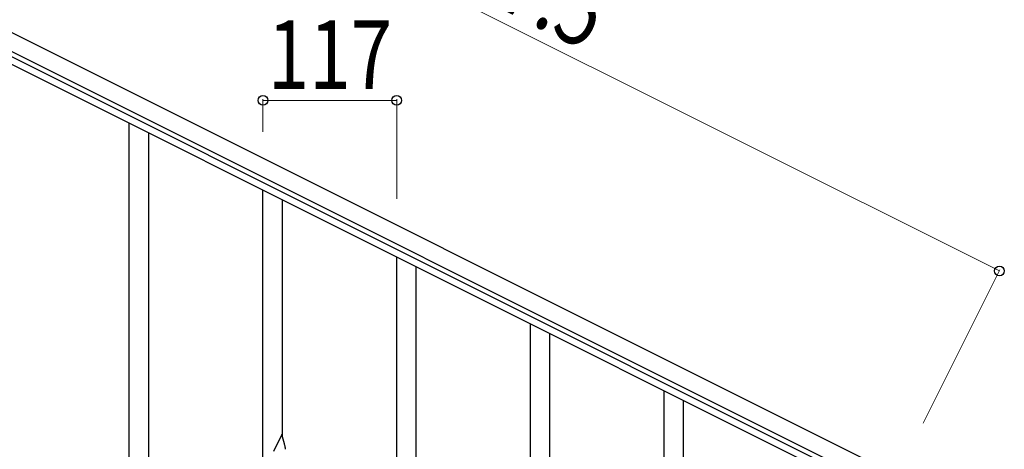
# Model space of a CAD drawing. Units: millimetres. Extents: x 250 to 8280, y 75 to 5795.
# Drawn here: x 2067 to 2929, y 4533 to 4909 of the extents above; entities that cross this region are included whole.
import ezdxf

# ---------------------------------------------------------------- set-up
doc = ezdxf.new("R2010")
doc.units = ezdxf.units.MM
doc.layers.add('YKK_A1', color=4, linetype='Continuous', lineweight=30)
doc.layers.add('YKK_D', color=6, linetype='Continuous', lineweight=13)
doc.styles.add('text-b', font='extslim2.shx', dxfattribs={"width": 0.8, "bigfont": 'extfont2.shx'})

msp = doc.modelspace()

# ---------------------------------------------------------------- linework, layer by layer
at = {"layer": 'YKK_A1', "linetype": 'Continuous', "ltscale": 0.5}
for p, q in [((2835.22, 4510.5), (1978.88, 4938.77)), ((2828.52, 4497.09), (1972.17, 4925.35)), ((2014.21, 4899.86), (2786.48, 4513.64)), ((2011.52, 4894.49), (2783.79, 4508.27))]:
    msp.add_line(p, q, dxfattribs=at)
at = {"layer": 'YKK_A1'}
for p, q in [((2163.12, 4470.04), (2163.12, 4818.67)), ((2180.12, 4470.04), (2180.12, 4810.17)), ((2280.12, 4511.29), (2280.12, 4760.16)), ((2297.12, 4544.19), (2297.12, 4751.66)), ((2397.12, 4353.01), (2397.12, 4701.65)), ((2414.12, 4353.01), (2414.12, 4693.15)), ((2514.12, 4394.26), (2514.12, 4643.14)), ((2531.12, 4427.17), (2531.12, 4634.63)), ((2631.12, 4235.99), (2631.12, 4584.62)), ((2648.12, 4235.99), (2648.12, 4576.12)), ((2296.52, 4546.23), (2289.3, 4531.38)), ((2298.91, 4538.11), (2296.52, 4546.23)), ((2299.25, 4536.69), (2298.91, 4538.11))]:
    msp.add_line(p, q, dxfattribs=at)
for centre, radius, start, end in [((2257.79, 4527.99), 42.37, 9.56725, 11.859), ((2254.94, 4528.38), 45.12, 6.17603, 8.46779)]:
    msp.add_arc(centre, radius, start, end, dxfattribs=at)
at = {"layer": 'YKK_D'}
for p, q in [((2924.68, 4689.38), (2068.34, 5117.64)), ((2280.12, 4811.16), (2280.12, 4839.77)), ((2397.12, 4838.77), (2280.12, 4838.77)), ((2397.12, 4752.65), (2397.12, 4839.77)), ((2858.04, 4556.12), (2925.13, 4690.27))]:
    msp.add_line(p, q, dxfattribs=at)
at = {"layer": 'YKK_D', "linetype": 'ByBlock', "lineweight": -2}
for centre in [(2280.12, 4838.77), (2397.12, 4838.77), (2924.68, 4689.38)]:
    msp.add_circle(centre, 4.25, dxfattribs=at)

# ---------------------------------------------------------------- texts
at = {"layer": 'YKK_D', "style": 'text-b', "width": 0.8}
for s, rotation, p in [('957.5', 333.43, (2416.55, 4954.68)), ('117', 360, (2284.22, 4848.77))]:
    msp.add_text(s, height=60, rotation=rotation, dxfattribs=at).set_placement(p)

doc.saveas('drawing.dxf')
